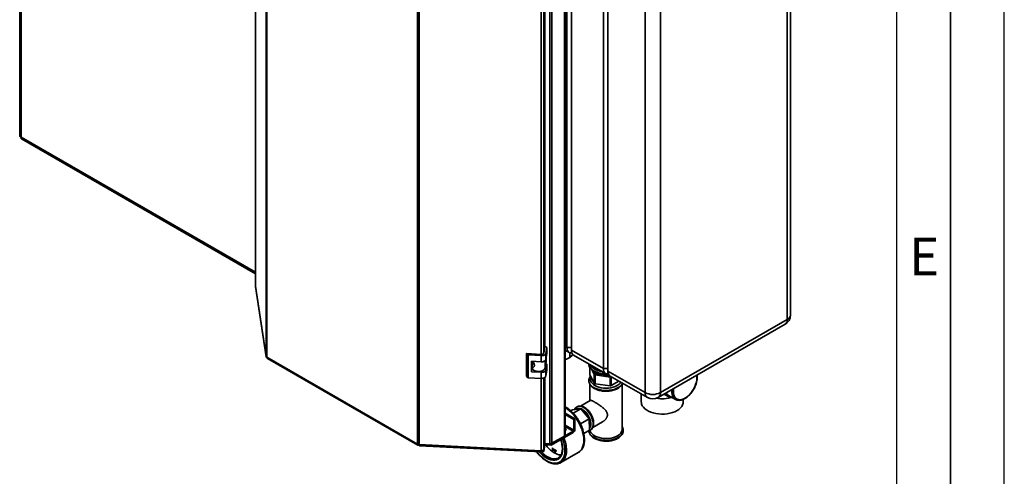
# Paper-space layout 'Blatt2' of a CAD drawing. Units: millimetres. Extents: x 0 to 4200, y 0 to 2970.
# Drawn here: x 3284 to 4200, y 531 to 956 of the extents above; entities that cross this region are included whole.
import ezdxf

# ---------------------------------------------------------------- set-up
doc = ezdxf.new("R2010")
doc.units = ezdxf.units.MM
doc.layers.add('61', color=7, linetype='Continuous')
doc.layers.add('62', color=7, linetype='Continuous')
doc.styles.add('SLDTEXTSTYLE0', font='TXT', dxfattribs={"width": 0.75})

psp = doc.layouts.new('Blatt2')

# ---------------------------------------------------------------- linework, layer by layer
at = {"color": 7, "linetype": 'Continuous', "lineweight": 35, "ltscale": 10}
for p, q in [((3284.06, 1495.05), (3284.06, 847.7)), ((3285.38, 1492.48), (3285.38, 846.59)), ((3513.27, 642.32), (3513.27, 1290.17)), ((3513.93, 1289.34), (3513.93, 641.5)), ((3790.75, 568.08), (3790.75, 1218.86)), ((3791.42, 569.01), (3791.42, 1219.25)), ((3777.32, 561), (3777.32, 1211.78)), ((3779.15, 561.38), (3779.15, 1212.16)), ((3654.17, 560.54), (3654.17, 1208.38)), ((3655.59, 1208), (3655.59, 560.16)), ((3998.14, 676.79), (3998.14, 1149.56)), ((4001.07, 680.87), (4001.07, 1153.65)), ((3793.08, 650.66), (3793.08, 1123.44)), ((3797.32, 1120.99), (3797.32, 648.21)), ((3772.45, 651.57), (3772.45, 1110.44)), ((3827.02, 631.07), (3827.02, 1103.84)), ((3831.26, 1101.4), (3831.26, 628.62)), ((3865.91, 608.62), (3865.91, 1081.39)), ((3880.05, 1081.39), (3880.05, 608.62)), ((3503.33, 995.61), (3503.33, 707.92)), ((3285.68, 844.9), (3503.33, 719.25)), ((3503.34, 707.8), (3503.33, 707.92)), ((3503.34, 707.8), (3513.27, 642.32)), ((3503.34, 707.8), (3503.36, 707.57)), ((3503.36, 707.57), (3513.29, 642.08)), ((3877.98, 604.04), (3996.07, 672.21)), ((3880.05, 608.62), (3998.14, 676.79)), ((3772.49, 651.86), (3771.49, 645.24)), ((3774.31, 650.6), (3772.49, 651.86)), ((3773.48, 645.14), (3774.31, 650.6)), ((3774.31, 650.6), (3774.31, 644.89)), ((3793.08, 650.66), (3797.32, 650.66)), ((3513.93, 641.5), (3654.17, 560.54)), ((3757.19, 643.65), (3755.38, 644.9)), ((3769.32, 644.19), (3755.38, 644.9)), ((3755.38, 644.9), (3755.38, 623.67)), ((3769.15, 643.04), (3757.19, 643.65)), ((3757.19, 643.65), (3757.19, 622.42)), ((3769.15, 637.33), (3769.15, 643.04)), ((3773.48, 639.43), (3773.48, 645.14)), ((3773.48, 639.43), (3774.31, 644.89)), ((3791.42, 648.24), (3795.15, 646.08)), ((3795.08, 640.92), (3795.78, 641.33)), ((3795.78, 645.8), (3795.78, 641.33)), ((3798.53, 644.35), (3797.09, 642.34)), ((3797.32, 648.21), (3827.02, 631.07)), ((3799.39, 643.63), (3829.09, 626.49)), ((3514.6, 640.34), (3654.46, 559.6)), ((3760.18, 637.78), (3769.15, 637.33)), ((3760.18, 627.98), (3760.18, 637.78)), ((3760.77, 633.1), (3760.77, 631.7)), ((3760.79, 633.37), (3761.32, 636.82)), ((3761.23, 636.25), (3761.23, 637.73)), ((3761.32, 636.82), (3761.23, 636.78)), ((3761.9, 637.11), (3761.32, 636.82)), ((3772.75, 631.4), (3773.71, 637.73)), ((3774.31, 635.09), (3773.4, 635.72)), ((3773.48, 629.63), (3774.31, 635.09)), ((3773.71, 640.9), (3773.71, 637.73)), ((3774.31, 635.09), (3774.31, 629.37)), ((3792.62, 639.76), (3791.42, 639.47)), ((3813.5, 635.42), (3813.5, 635.35)), ((3813.5, 635.21), (3813.5, 635.42)), ((3755.38, 623.67), (3757.19, 622.42)), ((3760.18, 627.98), (3760.77, 631.86)), ((3769.15, 627.53), (3760.18, 627.98)), ((3769.15, 621.81), (3769.15, 627.53)), ((3773.48, 623.91), (3773.48, 629.63)), ((3773.48, 623.91), (3774.31, 629.37)), ((3814.54, 625.23), (3814.54, 631.84)), ((3818.55, 617.37), (3814.54, 625.23)), ((3816.5, 629.55), (3818.55, 625.54)), ((3818.55, 625.54), (3818.55, 617.37)), ((3819.43, 625.06), (3833.22, 623.13)), ((3819.43, 616.89), (3819.43, 625.06)), ((3827.02, 631.07), (3831.26, 631.07)), ((3831.26, 628.62), (3865.91, 608.62)), ((3833.22, 623.13), (3833.22, 614.97)), ((3833.34, 624.04), (3867.98, 604.04)), ((3834.39, 623.33), (3834.47, 623.38)), ((3834.39, 615.17), (3834.39, 623.33)), ((3757.19, 622.42), (3769.15, 621.81)), ((3772.45, 561.79), (3772.45, 622.55)), ((3813.5, 619.83), (3813.5, 619.76)), ((3814.5, 616.33), (3814.5, 601.18)), ((3816.25, 621.89), (3816.25, 621.06)), ((3833.22, 614.97), (3819.43, 616.89)), ((3841.37, 619.4), (3834.39, 615.17)), ((3844.5, 574.51), (3844.5, 616.34)), ((3862.34, 607.29), (3862.34, 599.82)), ((3883.51, 607.23), (3887.24, 605.08)), ((3887.74, 605.94), (3894.1, 602.27)), ((3802.45, 595.38), (3802.39, 595.34)), ((3814.84, 601.37), (3805.6, 596.04)), ((3901.34, 599.82), (3901.34, 602.31)), ((3791.42, 589.41), (3800.51, 584.16)), ((3791.42, 588.18), (3799.44, 583.55)), ((3798.28, 592.6), (3796.65, 591.67)), ((3805.94, 593.58), (3798.28, 592.6)), ((3805.94, 593.58), (3798.87, 589.5)), ((3802.25, 593.13), (3802.22, 593.11)), ((3802.24, 595.25), (3802.39, 595.34)), ((3813.83, 584.07), (3805.94, 593.58)), ((3800.51, 584.16), (3799.44, 583.55)), ((3799.44, 583.55), (3799.44, 573.75)), ((3800.51, 584.16), (3800.51, 574.36)), ((3813.83, 584.07), (3805.79, 579.43)), ((3814.05, 573.57), (3813.83, 584.07)), ((3817.14, 576.15), (3826.33, 581.46)), ((3798.88, 572.77), (3778.42, 560.96)), ((3798.88, 571.55), (3778.42, 559.73)), ((3779.15, 561.38), (3790.75, 568.08)), ((3798.88, 572.77), (3798.88, 571.55)), ((3799.44, 573.75), (3800.51, 574.36)), ((3814.05, 573.57), (3808.83, 570.56)), ((3814.89, 573.69), (3814.72, 573.6)), ((3814.89, 573.69), (3814.95, 573.73)), ((3845.49, 573.07), (3845.5, 573.29)), ((3845.5, 573.29), (3845.5, 573.36)), ((3655.42, 559.82), (3655.42, 560.17)), ((3655.42, 559.82), (3655.62, 560.06)), ((3655.59, 560.16), (3769.02, 554.43)), ((3656, 559.17), (3769.11, 553.45)), ((3771.52, 555.64), (3772.45, 561.79)), ((3772.45, 561.14), (3771.52, 554.98)), ((3772.45, 559.91), (3771.52, 553.76)), ((3772.45, 561.14), (3772.36, 561.2)), ((3772.37, 561.25), (3777.32, 561)), ((3772.45, 561.14), (3772.45, 559.91)), ((3778.42, 559.73), (3772.45, 560.03)), ((3778.42, 560.96), (3777.69, 560.99)), ((3778.42, 560.96), (3778.42, 559.73)), ((3769.22, 553.87), (3769.22, 554.42)), ((3771.52, 553.76), (3769.22, 553.87)), ((3771.52, 554.98), (3771.12, 555)), ((3771.52, 554.98), (3771.52, 553.76)), ((3779.76, 557.16), (3779.99, 557.02)), ((3779.76, 555.06), (3779.76, 557.16)), ((3780.08, 555.24), (3779.76, 555.06)), ((3779.99, 554.92), (3779.76, 555.06)), ((3779.99, 557.02), (3779.99, 556.25)), ((3780.11, 556.32), (3779.99, 556.25)), ((3780.1, 555.21), (3779.99, 555.15)), ((3779.99, 555.15), (3779.99, 554.92)), ((3780.41, 556.23), (3780.12, 556.06)), ((3780.51, 556.14), (3780.34, 556.04)), ((3780.88, 555), (3780.35, 554.69)), ((3780.54, 554.93), (3780.89, 555.13)), ((3780.86, 555.41), (3780.67, 555.3)), ((3781.48, 554.93), (3781.09, 554.7)), ((3781.46, 555.58), (3781.11, 555.38)), ((3781.34, 555.22), (3781.11, 555.38)), ((3781.67, 554.85), (3781.37, 554.68)), ((3781.7, 555.5), (3781.42, 555.34)), ((3781.79, 554.17), (3781.52, 554.01)), ((3781.85, 555.38), (3781.67, 555.27)), ((3781.88, 554.19), (3782.23, 554.39)), ((3782.09, 555.16), (3781.91, 555.05)), ((3782.23, 554.41), (3781.94, 554.24)), ((3782.19, 554.94), (3781.97, 554.81)), ((3782.21, 554.89), (3781.97, 554.75)), ((3782.23, 554.65), (3781.97, 554.51)), ((3781.97, 554.43), (3781.97, 554.51)), ((3782.23, 554.09), (3782, 553.96)), ((3782.25, 553.83), (3782.07, 553.73)), ((3782.3, 553.59), (3782.07, 553.73)), ((3782.23, 554.63), (3782.23, 554.3)), ((3782.55, 554.98), (3782.76, 554.86)), ((3782.55, 553.45), (3782.55, 554.98)), ((3782.79, 553.58), (3782.55, 553.45)), ((3782.79, 553.31), (3782.55, 553.45)), ((3782.76, 554.86), (3782.76, 554.64)), ((3782.96, 554.76), (3782.76, 554.64)), ((3782.79, 554.12), (3782.79, 553.31)), ((3783.14, 554.65), (3782.89, 554.5)), ((3783.2, 554.59), (3783.03, 554.49)), ((3783.25, 554.53), (3783.18, 554.34)), ((3787.55, 543.48), (3803.67, 552.78)), ((3785.05, 547.81), (3785.37, 548.01)), ((3787.55, 543.48), (3787.16, 543.26))]:
    psp.add_line(p, q, dxfattribs=at)
at = {"color": 1, "linetype": 'Continuous', "lineweight": 35, "ltscale": 10}
for p, q in [((3769.02, 644.21), (3769.02, 1109.7)), ((3771.52, 645.41), (3771.52, 1110)), ((3503.34, 995.61), (3503.34, 707.8)), ((3285.38, 846.59), (3503.33, 720.77)), ((3791.42, 651.62), (3793.08, 650.66)), ((3772.75, 638.28), (3772.75, 631.4)), ((3769.02, 554.43), (3769.02, 621.82)), ((3771.52, 555.64), (3771.52, 622.12)), ((3799.44, 573.75), (3791.42, 578.38)), ((3791.42, 577.08), (3798.88, 572.77)), ((3781.88, 554.78), (3781.62, 554.63)), ((3782.23, 554.58), (3781.97, 554.43))]:
    psp.add_line(p, q, dxfattribs=at)
at = {"color": 7, "linetype": 'Continuous', "lineweight": 35, "ltscale": 10, "flags": 128}
for points in [[(3797.75, 645.68), (3797.45, 645.64), (3796.22, 645.69), (3795.15, 646.08), (3794.27, 646.81), (3793.62, 647.85), (3793.22, 649.15), (3793.08, 650.66)], [(3769.15, 643.04), (3769.93, 643.05), (3770.7, 643.14), (3771.42, 643.32), (3772.07, 643.57), (3772.62, 643.9), (3773.05, 644.28), (3773.34, 644.7), (3773.48, 645.14)], [(3769.15, 637.33), (3769.93, 637.33), (3770.7, 637.42), (3771.42, 637.6), (3772.07, 637.86), (3772.62, 638.18), (3773.05, 638.56), (3773.34, 638.98), (3773.48, 639.43)], [(3826.28, 628.11), (3825.8, 628.18), (3823.62, 628.6), (3821.59, 629.21), (3819.73, 630), (3818.11, 630.93), (3816.75, 632), (3815.69, 633.18), (3814.96, 634.44), (3814.84, 634.71)], [(3760.77, 631.7), (3760.86, 631.1), (3761.33, 630.24), (3762.17, 629.48), (3763.33, 628.87), (3764.72, 628.45), (3766.25, 628.25), (3767.81, 628.29), (3769.31, 628.57), (3770.63, 629.05), (3771.69, 629.72), (3772.41, 630.52), (3772.75, 631.4)], [(3769.15, 627.53), (3769.93, 627.53), (3770.7, 627.63), (3771.42, 627.8), (3772.07, 628.06), (3772.62, 628.38), (3773.05, 628.76), (3773.34, 629.18), (3773.48, 629.63)], [(3769.15, 621.81), (3769.93, 621.82), (3770.7, 621.91), (3771.42, 622.09), (3772.07, 622.34), (3772.62, 622.67), (3773.05, 623.05), (3773.34, 623.47), (3773.48, 623.91)], [(3832.96, 624.29), (3832.54, 624.23), (3830.37, 624.04), (3828.19, 624.06), (3826.03, 624.29), (3823.98, 624.72), (3822.07, 625.34), (3820.36, 626.13), (3818.91, 627.07), (3817.74, 628.14), (3817.03, 629.09)], [(3831.69, 626.08), (3831.39, 626.04), (3830.16, 626.09), (3829.09, 626.49), (3828.21, 627.22), (3827.56, 628.25), (3827.16, 629.55), (3827.02, 631.07)], [(3862.34, 599.82), (3862.35, 599.43), (3862.63, 597.91), (3863.26, 596.41), (3864.23, 594.98), (3865.54, 593.64), (3867.15, 592.42), (3869.03, 591.33), (3871.15, 590.41), (3873.47, 589.65), (3875.94, 589.09), (3878.53, 588.72), (3881.18, 588.57), (3883.84, 588.62), (3886.46, 588.88), (3889, 589.35), (3891.4, 590.01), (3893.63, 590.85), (3895.63, 591.86), (3897.38, 593.02), (3898.84, 594.3), (3899.98, 595.69), (3900.79, 597.15), (3901.24, 598.67), (3901.34, 599.82)], [(3791.42, 573.16), (3791.49, 573.2), (3792.06, 573.68), (3792.29, 574.25), (3792.15, 574.83), (3791.66, 575.34), (3791.42, 575.48)], [(3791.42, 574.26), (3791.66, 574.11), (3792.08, 573.71)], [(3840.1, 568.39), (3838.36, 567.53), (3836.41, 566.83), (3834.3, 566.31), (3832.07, 565.98), (3829.78, 565.86), (3827.49, 565.93), (3825.25, 566.21), (3823.1, 566.68), (3821.1, 567.34), (3819.3, 568.16), (3817.74, 569.13), (3816.46, 570.23), (3815.48, 571.43), (3814.83, 572.7), (3814.58, 573.59)], [(3844.5, 574.51), (3844.49, 574.35), (3844.27, 573.03), (3843.71, 571.74), (3842.81, 570.52), (3841.6, 569.4), (3840.1, 568.39)], [(3769.22, 553.87), (3769.19, 553.65), (3769.15, 553.51), (3769.11, 553.45), (3769.08, 553.49), (3769.06, 553.61), (3769.04, 553.81), (3769.03, 554.09), (3769.02, 554.43)]]:
    psp.add_lwpolyline(points, dxfattribs=at)
at = {"color": 1, "linetype": 'Continuous', "lineweight": 35, "ltscale": 10, "flags": 128}
for points in [[(3813.5, 635.35), (3813.51, 635), (3813.78, 633.63), (3814.39, 632.29), (3815.35, 631.03), (3816.62, 629.86), (3818.18, 628.81), (3820, 627.91), (3822.02, 627.18), (3824.21, 626.63), (3826.52, 626.27), (3828.9, 626.11), (3830.06, 626.11)], [(3818.18, 628.88), (3816.62, 629.93), (3815.35, 631.1), (3814.39, 632.36), (3813.78, 633.7), (3813.51, 635.07), (3813.5, 635.21)], [(3815.53, 623.3), (3815.18, 622.37), (3815, 621.06), (3815.18, 619.75), (3815.71, 618.47), (3816.58, 617.26), (3817.77, 616.14), (3819.24, 615.14), (3820.97, 614.28), (3822.91, 613.6), (3825.02, 613.09), (3827.23, 612.79), (3829.5, 612.68), (3831.76, 612.79), (3833.98, 613.09), (3836.08, 613.6), (3838.02, 614.28), (3839.75, 615.14)], [(3914.02, 622.48), (3913.89, 624.34), (3913.82, 624.73)], [(3840.81, 613.3), (3839, 612.4), (3836.97, 611.66), (3834.78, 611.11), (3832.47, 610.76), (3830.09, 610.6), (3827.71, 610.65), (3825.36, 610.91), (3823.1, 611.36), (3820.98, 612.01), (3819.06, 612.83), (3817.37, 613.81), (3815.95, 614.92), (3814.83, 616.14), (3814.04, 617.44), (3813.6, 618.8), (3813.5, 619.83)], [(3813.5, 619.76), (3813.6, 618.73), (3814.04, 617.37), (3814.83, 616.07), (3815.95, 614.85), (3817.37, 613.74), (3819.06, 612.76), (3820.98, 611.94), (3823.1, 611.29), (3825.36, 610.84), (3827.71, 610.58), (3830.09, 610.53), (3832.47, 610.69), (3834.78, 611.04), (3836.97, 611.59), (3839, 612.33), (3840.81, 613.23)], [(3892.29, 612.3), (3892.13, 610.81), (3892.13, 608.87), (3892.38, 607.11), (3892.89, 605.55), (3893.64, 604.24), (3894.6, 603.22), (3895.76, 602.49), (3897.1, 602.09), (3898.57, 602.01), (3900.15, 602.27), (3901.8, 602.85), (3903.48, 603.75), (3905.14, 604.93), (3906.76, 606.38), (3908.29, 608.05), (3909.7, 609.92), (3910.95, 611.93), (3912.02, 614.04), (3912.88, 616.21), (3913.51, 618.36), (3913.89, 620.47), (3914.02, 622.48), (3914.02, 622.48)], [(3894.15, 602.24), (3893.12, 602.99), (3892.18, 604.09), (3891.45, 605.46), (3890.96, 607.06), (3890.71, 608.86), (3890.71, 610.83), (3890.76, 611.41)], [(3802.39, 595.34), (3802.8, 595.55), (3804, 595.88), (3805.34, 595.89), (3806.77, 595.57), (3808.26, 594.93), (3809.76, 593.99), (3811.23, 592.78), (3812.62, 591.33), (3813.89, 589.69), (3815.02, 587.9), (3815.96, 586.01), (3816.69, 584.07), (3817.19, 582.15), (3817.44, 580.3), (3817.44, 578.57), (3817.19, 577.01), (3816.69, 575.66), (3815.96, 574.57), (3815.02, 573.77), (3814.89, 573.69)], [(3817.54, 579.45), (3817.41, 581.25), (3817.03, 583.14), (3816.41, 585.08), (3815.57, 586.99), (3814.54, 588.84), (3813.33, 590.57), (3811.99, 592.12), (3810.56, 593.46), (3809.07, 594.53), (3807.57, 595.32), (3806.11, 595.81), (3804.72, 595.96), (3803.44, 595.79), (3802.45, 595.38)], [(3808.85, 564.23), (3808.72, 566.72), (3808.35, 569.31), (3807.74, 571.98), (3806.9, 574.68), (3805.83, 577.37), (3804.56, 580.03), (3803.1, 582.61), (3801.48, 585.07), (3799.71, 587.38), (3797.82, 589.52), (3795.83, 591.44), (3793.78, 593.12), (3791.7, 594.54), (3791.42, 594.7)], [(3814.01, 575.15), (3814.58, 575.96), (3815.07, 577.19), (3815.32, 578.63), (3815.32, 580.24), (3815.07, 581.97), (3814.58, 583.76), (3813.87, 585.55), (3812.95, 587.29), (3811.86, 588.93), (3810.63, 590.4), (3809.31, 591.66), (3807.93, 592.68), (3806.53, 593.41), (3805.17, 593.84), (3803.89, 593.94), (3802.73, 593.73), (3801.72, 593.2), (3801.5, 593.02)], [(3845.5, 573.36), (3845.49, 573.01), (3845.22, 571.64), (3844.6, 570.31), (3843.64, 569.04), (3842.37, 567.87), (3840.81, 566.83), (3839, 565.93), (3836.97, 565.19), (3834.78, 564.64), (3832.47, 564.28), (3830.09, 564.13), (3827.71, 564.18), (3825.36, 564.44), (3823.1, 564.89), (3820.98, 565.54), (3819.06, 566.36), (3817.37, 567.33), (3815.95, 568.44), (3814.83, 569.66), (3814.04, 570.97), (3813.6, 572.32), (3813.5, 573.13)], [(3813.5, 573.29), (3813.6, 572.25), (3814.04, 570.9), (3814.83, 569.59), (3815.95, 568.37), (3817.37, 567.26), (3819.06, 566.29), (3820.98, 565.47), (3823.1, 564.82), (3825.36, 564.37), (3827.71, 564.11), (3830.09, 564.06), (3832.47, 564.21), (3834.78, 564.57), (3836.97, 565.12), (3839, 565.86), (3840.81, 566.76)], [(3840.81, 566.76), (3842.37, 567.8), (3843.64, 568.97), (3844.6, 570.24), (3845.22, 571.57), (3845.49, 572.94), (3845.49, 573.07)], [(3803.67, 552.78), (3804.56, 553.38), (3805.83, 554.57), (3806.9, 556.03), (3807.74, 557.76), (3808.35, 559.72), (3808.72, 561.89), (3808.85, 564.23)], [(3765.07, 553.66), (3765.86, 552.65), (3767.73, 550.49), (3769.7, 548.55), (3771.74, 546.86), (3773.82, 545.43), (3775.91, 544.3), (3777.97, 543.48), (3779.98, 542.98), (3781.91, 542.81), (3783.72, 542.97), (3785.38, 543.46), (3786.88, 544.28), (3788.19, 545.4), (3789.29, 546.82), (3790.17, 548.5), (3790.8, 550.44), (3791.18, 552.59), (3791.31, 554.92)], [(3789.19, 556.15), (3789.06, 553.98), (3788.69, 552), (3788.06, 550.24), (3787.2, 548.72), (3786.12, 547.48), (3784.84, 546.53), (3783.38, 545.9), (3781.77, 545.58), (3780.02, 545.6), (3778.19, 545.94), (3776.28, 546.6), (3774.34, 547.57), (3772.4, 548.84), (3770.5, 550.38), (3768.66, 552.16), (3767.43, 553.54)], [(3769.19, 553.65), (3770.86, 551.95), (3772.7, 550.38), (3774.58, 549.08), (3776.46, 548.06), (3778.33, 547.35), (3780.13, 546.95), (3781.85, 546.88), (3783.44, 547.14), (3784.88, 547.71), (3785.05, 547.81)], [(3792.73, 554.92), (3792.6, 552.58), (3792.23, 550.41), (3791.62, 548.45), (3790.78, 546.73), (3789.71, 545.26), (3788.44, 544.07), (3787.55, 543.48)]]:
    psp.add_lwpolyline(points, dxfattribs=at)
at = {"color": 7, "linetype": 'Continuous', "lineweight": 35, "ltscale": 100}
for centre, radius, start, end in [((3991.07, 680.87), 10, 299.99731, 0), ((3514.46, 642.61), 1.23, 193.44923, 244.41028), ((3769.73, 646.11), 1.96, 258.04968, 333.64159), ((3802.08, 647.61), 4.8, 172.74417, 235.94365), ((3786.42, 656), 17.39, 290.90635, 299.86803), ((3826.17, 638.36), 14.92, 239.29462, 243.15114), ((3836.02, 628.01), 4.8, 172.74417, 235.94365), ((3829.73, 647.21), 24.32, 278.26728, 281.05055), ((3826.17, 630.2), 14.92, 239.29462, 243.15114), ((3829.73, 639.04), 24.32, 278.26728, 281.05055), ((3872.98, 622.26), 15.37, 242.60967, 297.39033), ((3890.42, 610.6), 6.34, 205.16007, 272.10287), ((3890.78, 611.11), 5.99, 207.36266, 239.50597), ((3872.98, 612.7), 10, 240.00269, 299.99731), ((3881.83, 635.21), 32.37, 260.34418, 286.23483), ((3790.27, 569.13), 1.16, 294.37466, 354.3052), ((3796.97, 574.52), 3.53, 302.60548, 357.39452), ((3798.22, 573.81), 1.23, 302.60548, 357.39452), ((3655.7, 563.38), 3.22, 241.68393, 268.18306), ((3777.56, 564.39), 3.4, 265.9492, 297.78304), ((3769.49, 556.64), 2.26, 258.04968, 333.64159)]:
    psp.add_arc(centre, radius, start, end, dxfattribs=at)
at = {"color": 1, "linetype": 'Continuous', "lineweight": 35, "ltscale": 100}
for centre, radius, start, end in [((3996.07, 681.37), 5.03, 294.37466, 354.3052), ((3993.24, 676.25), 4.93, 305.01333, 6.29885), ((3829.12, 649.56), 23.39, 242.12309, 271.69418), ((3835.32, 623.4), 9.38, 298.20414, 327.32975), ((3836.37, 621.89), 9.68, 297.34157, 332.03662), ((3836.39, 621.8), 9.64, 297.30501, 332.47992), ((3870.67, 608.01), 4.8, 172.74417, 235.94365), ((3875.15, 608.08), 4.93, 305.01333, 6.29885), ((3811.26, 578.84), 6.31, 305.7921, 5.52008), ((3762.24, 555.66), 26.95, 1.03783, 20.26078), ((3759.47, 554.19), 31.85, 1.316, 21.56319), ((3760.01, 554.26), 32.72, 1.15663, 22.15808)]:
    psp.add_arc(centre, radius, start, end, dxfattribs=at)
at = {"color": 7, "linetype": 'Continuous', "lineweight": 35, "ltscale": 10}
for points, knots in [([(3285.38, 846.59), (3285.33, 846.61), (3285.2, 846.65), (3284.99, 846.72), (3284.77, 846.83), (3284.6, 846.92), (3284.4, 847.07), (3284.22, 847.24), (3284.11, 847.43), (3284.07, 847.58), (3284.07, 847.65), (3284.07, 847.7)], [0, 0, 0, 0, 0.054394, 0.16363, 0.274433, 0.386841, 0.443317, 0.662424, 0.829943, 0.886426, 1, 1, 1, 1]), ([(3285.68, 844.91), (3285.66, 844.92), (3285.6, 844.94), (3285.51, 845.03), (3285.43, 845.14), (3285.35, 845.31), (3285.28, 845.56), (3285.27, 845.85), (3285.29, 846.09), (3285.31, 846.31), (3285.36, 846.5), (3285.38, 846.59)], [0, 0, 0, 0, 0.050106, 0.160915, 0.273331, 0.32981, 0.548901, 0.716407, 0.772887, 0.886125, 1, 1, 1, 1]), ([(3771.52, 651.3), (3771.57, 651.48), (3771.77, 652.07), (3771.81, 653.16), (3771.61, 654.03), (3771.52, 654.47)], [0, 0, 0, 0, 0.169637, 0.584327, 1, 1, 1, 1]), ([(3513.27, 642.32), (3513.3, 642.11), (3513.37, 641.68), (3513.71, 641.25), (3514, 641.14), (3514.05, 641.13)], [0, 0, 0, 0, 0.458584, 0.917167, 1, 1, 1, 1]), ([(3514.6, 640.34), (3514.6, 640.34), (3514.39, 640.39), (3514.11, 640.77), (3513.99, 641.26), (3513.93, 641.5)], [0, 0, 0, 0, 0.000102, 0.500051, 1, 1, 1, 1]), ([(3795.78, 641.33), (3795.66, 641.26), (3795.43, 641.13), (3795.07, 640.93), (3794.71, 640.74), (3794.35, 640.55), (3793.98, 640.37), (3793.62, 640.19), (3793.25, 640.02), (3792.91, 639.88), (3792.71, 639.79), (3792.62, 639.76)], [0, 0, 0, 0, 0.114754, 0.229542, 0.344438, 0.459373, 0.574766, 0.690207, 0.805797, 0.921442, 1, 1, 1, 1]), ([(3797.09, 642.34), (3797.03, 642.28), (3796.92, 642.18), (3796.76, 642.03), (3796.59, 641.89), (3796.43, 641.76), (3796.27, 641.64), (3796.1, 641.53), (3795.94, 641.42), (3795.83, 641.36), (3795.78, 641.33)], [0, 0, 0, 0, 0.124349, 0.248769, 0.373394, 0.498081, 0.623433, 0.74884, 0.874397, 1, 1, 1, 1]), ([(3761.58, 637.71), (3761.74, 637.39), (3762.11, 636.69), (3762.62, 635.52), (3762.9, 634.32), (3762.84, 633.24), (3762.45, 632.41), (3761.85, 631.99), (3761.26, 632.03), (3760.83, 632.47), (3760.74, 633), (3760.79, 633.33), (3760.79, 633.37)], [0, 0, 0, 0, 0.091477, 0.201557, 0.308056, 0.418056, 0.529639, 0.638457, 0.744646, 0.856667, 0.983238, 1, 1, 1, 1]), ([(3813.5, 635.38), (3813.5, 635.36), (3813.49, 635.29), (3813.51, 635.22), (3813.52, 635.17)], [0, 0, 0, 0, 0.221584, 1, 1, 1, 1]), ([(3813.52, 635.34), (3813.51, 635.24), (3813.47, 634.68), (3813.69, 633.64), (3814.2, 632.28), (3815.02, 631), (3816.12, 629.8), (3817.5, 628.71), (3819.11, 627.74), (3820.94, 626.93), (3822.94, 626.29), (3825.06, 625.82), (3827.27, 625.53), (3829.51, 625.45), (3831.11, 625.48), (3831.92, 625.59), (3832, 625.6)], [0, 0, 0, 0, 0.0158568, 0.0926715, 0.1693952, 0.2473369, 0.3272789, 0.4090995, 0.4920917, 0.575521, 0.6588685, 0.7420301, 0.825024, 0.9079199, 0.9908072, 1, 1, 1, 1]), ([(3815.09, 624.16), (3814.81, 623.77), (3814.21, 622.96), (3813.71, 621.59), (3813.47, 620.51), (3813.51, 619.93), (3813.52, 619.84)], [0, 0, 0, 0, 0.2908967, 0.6187581, 0.9368344, 1, 1, 1, 1]), ([(3894.18, 602.26), (3894.28, 602.2), (3894.76, 601.87), (3895.79, 601.56), (3897.23, 601.36), (3898.76, 601.47), (3900.36, 601.86), (3902, 602.54), (3903.65, 603.49), (3905.28, 604.69), (3906.85, 606.12), (3908.34, 607.75), (3909.71, 609.54), (3910.94, 611.47), (3912, 613.49), (3912.89, 615.57), (3913.58, 617.67), (3914.06, 619.75), (3914.28, 621.49), (3914.32, 622.86), (3914.3, 623.93), (3914.19, 624.57), (3914.14, 624.91)], [0, 0, 0, 0, 0.013788, 0.06706, 0.120378, 0.174417, 0.229458, 0.285319, 0.341626, 0.398058, 0.454435, 0.510726, 0.566943, 0.623117, 0.679283, 0.735477, 0.791732, 0.848089, 0.904586, 0.937468, 0.967404, 1, 1, 1, 1]), ([(3813.52, 619.86), (3813.52, 619.45), (3813.54, 618.57), (3813.96, 617.25), (3814.65, 615.93), (3815.64, 614.7), (3816.9, 613.56), (3818.42, 612.54), (3820.17, 611.66), (3822.1, 610.95), (3824.18, 610.4), (3826.36, 610.04), (3828.59, 609.87), (3830.85, 609.89), (3833.07, 610.1), (3835.23, 610.5), (3837.29, 611.07), (3839.05, 611.77), (3840.38, 612.46), (3841.61, 613.22), (3842.82, 614.17), (3843.97, 615.43), (3844.7, 616.49), (3844.92, 617.15), (3844.98, 617.32)], [0, 0, 0, 0, 0.039669, 0.085155, 0.131038, 0.177982, 0.226131, 0.275168, 0.324629, 0.374137, 0.423548, 0.47285, 0.522075, 0.571272, 0.620495, 0.669787, 0.719209, 0.768816, 0.807197, 0.833668, 0.883671, 0.93365, 0.982994, 1, 1, 1, 1]), ([(3817.98, 580.06), (3817.97, 580.37), (3817.95, 581.25), (3817.73, 582.77), (3817.26, 584.6), (3816.57, 586.43), (3815.69, 588.21), (3814.63, 589.9), (3813.44, 591.46), (3812.12, 592.86), (3810.71, 594.05), (3809.23, 595), (3807.72, 595.69), (3806.2, 596.08), (3804.74, 596.13), (3803.46, 595.9), (3802.75, 595.51), (3802.45, 595.35)], [0, 0, 0, 0, 0.037603, 0.107842, 0.177906, 0.247767, 0.317482, 0.387166, 0.456938, 0.526913, 0.597235, 0.668023, 0.739288, 0.810581, 0.880766, 0.948549, 1, 1, 1, 1]), ([(3814.84, 601.37), (3814.86, 601.38), (3814.94, 601.43), (3815.11, 601.46), (3815.36, 601.45), (3815.65, 601.38), (3816.01, 601.27), (3816.63, 601.03), (3817.39, 600.66), (3818.24, 600.19), (3818.98, 599.78), (3819.78, 599.31), (3820.81, 598.67), (3821.87, 597.99), (3823.19, 597.1), (3824.32, 596.3), (3825.23, 595.62), (3825.94, 595.06), (3826.67, 594.46), (3827.4, 593.82), (3828.1, 593.15), (3828.89, 592.32), (3829.55, 591.49), (3830.06, 590.67), (3830.44, 589.92), (3830.74, 589.01), (3830.84, 588.08), (3830.78, 587.07), (3830.55, 586.21), (3830.17, 585.33), (3829.77, 584.65), (3829.29, 583.97), (3828.73, 583.33), (3828.11, 582.73), (3827.45, 582.18), (3826.85, 581.76), (3826.47, 581.54), (3826.33, 581.46)], [0, 0, 0, 0, 0.011846, 0.038338, 0.062951, 0.08787, 0.112953, 0.138391, 0.201689, 0.223239, 0.244212, 0.286775, 0.308412, 0.348842, 0.389995, 0.43477, 0.4574, 0.480249, 0.507006, 0.53391, 0.561262, 0.588771, 0.633162, 0.655612, 0.67835, 0.712685, 0.747732, 0.768303, 0.810281, 0.831704, 0.856755, 0.882191, 0.907799, 0.933739, 0.959555, 0.985633, 1, 1, 1, 1]), ([(3803.56, 552.76), (3803.75, 552.86), (3804.46, 553.22), (3805.53, 554.12), (3806.72, 555.44), (3807.71, 557.01), (3808.49, 558.79), (3809.05, 560.78), (3809.37, 562.87), (3809.45, 564.75), (3809.4, 566.69), (3809.2, 568.78), (3808.72, 571.33), (3808.03, 573.91), (3807.13, 576.49), (3806.03, 579.04), (3804.74, 581.54), (3803.29, 583.95), (3801.69, 586.24), (3799.96, 588.39), (3798.12, 590.36), (3796.18, 592.15), (3794.18, 593.69), (3792.58, 594.76), (3791.66, 595.22), (3791.42, 595.33)], [0, 0, 0, 0, 0.016445, 0.061126, 0.105819, 0.150993, 0.196965, 0.243789, 0.291292, 0.334623, 0.360199, 0.408315, 0.456367, 0.504337, 0.552228, 0.600054, 0.647843, 0.695621, 0.743416, 0.791252, 0.83916, 0.88717, 0.935309, 0.98359, 1, 1, 1, 1]), ([(3802.23, 595.2), (3802.04, 595.09), (3801.48, 594.76), (3800.76, 593.96), (3800.35, 593.21), (3800.15, 592.84)], [0, 0, 0, 0, 0.212124, 0.617688, 1, 1, 1, 1]), ([(3814.93, 573.76), (3815.19, 573.91), (3815.81, 574.27), (3816.59, 575.14), (3817.27, 576.28), (3817.74, 577.64), (3817.95, 578.92), (3817.97, 579.76), (3817.98, 580.06)], [0, 0, 0, 0, 0.126668, 0.312063, 0.499002, 0.691526, 0.890576, 1, 1, 1, 1]), ([(3813.29, 573.13), (3813.52, 573.17), (3814.01, 573.24), (3814.43, 573.48), (3814.66, 573.62)], [0, 0, 0, 0, 0.458632, 1, 1, 1, 1]), ([(3813.53, 573.24), (3813.53, 572.88), (3813.56, 572.05), (3813.96, 570.78), (3814.65, 569.46), (3815.64, 568.23), (3816.9, 567.09), (3818.42, 566.07), (3820.17, 565.19), (3822.1, 564.47), (3824.18, 563.93), (3826.36, 563.57), (3828.59, 563.4), (3830.85, 563.42), (3833.07, 563.63), (3835.23, 564.02), (3837.28, 564.6), (3839.05, 565.29), (3840.06, 565.83), (3840.5, 566.07)], [0, 0, 0, 0, 0.043235, 0.099935, 0.157131, 0.21565, 0.27567, 0.336797, 0.398453, 0.460168, 0.521762, 0.583219, 0.64458, 0.705907, 0.767267, 0.828712, 0.890318, 0.952156, 1, 1, 1, 1]), ([(3840.5, 566.07), (3840.79, 566.24), (3841.62, 566.75), (3842.82, 567.7), (3843.98, 568.95), (3844.83, 570.31), (3845.36, 571.69), (3845.44, 572.61), (3845.47, 573.03)], [0, 0, 0, 0, 0.0999295, 0.2886872, 0.4773582, 0.6636297, 0.8452633, 1, 1, 1, 1]), ([(3845.47, 573.35), (3845.46, 573.73), (3845.44, 574.58), (3845.1, 575.75), (3844.67, 576.48), (3844.5, 576.79)], [0, 0, 0, 0, 0.317355, 0.71288, 1, 1, 1, 1]), ([(3656, 559.21), (3655.97, 559.2), (3655.88, 559.17), (3655.74, 559.48), (3655.64, 559.93), (3655.59, 560.16)], [0, 0, 0, 0, 0.176228, 0.588114, 1, 1, 1, 1]), ([(3773.41, 559.98), (3773.49, 559.88), (3774.25, 558.71), (3776.02, 556.75), (3778.63, 554.28), (3781.42, 552.36), (3784.18, 551.11), (3786.3, 550.52), (3787.37, 550.6), (3787.64, 550.62)], [0, 0, 0, 0, 0.018495, 0.197718, 0.382815, 0.567912, 0.75301, 0.938107, 1, 1, 1, 1]), ([(3787.35, 564.89), (3787.59, 564.15), (3788.09, 562.65), (3788.57, 560.42), (3788.85, 558.37), (3788.88, 557.12), (3788.9, 556.56)], [0, 0, 0, 0, 0.25589, 0.519012, 0.781654, 1, 1, 1, 1]), ([(3764.84, 553.67), (3764.9, 553.58), (3765.49, 552.73), (3766.74, 551.25), (3768.57, 549.27), (3770.49, 547.51), (3772.47, 545.96), (3774.49, 544.65), (3776.53, 543.61), (3778.55, 542.83), (3780.54, 542.35), (3782.46, 542.17), (3784.28, 542.3), (3785.85, 542.65), (3786.74, 543.09), (3787.11, 543.27)], [0, 0, 0, 0, 0.009755, 0.094275, 0.178856, 0.263525, 0.348304, 0.433207, 0.518229, 0.603322, 0.688323, 0.772987, 0.856989, 0.940057, 1, 1, 1, 1]), ([(3779.99, 556.25), (3780.05, 556.29), (3780.14, 556.37), (3780.29, 556.31), (3780.35, 556.28)], [0, 0, 0, 0, 0.559686, 1, 1, 1, 1]), ([(3780.34, 556.04), (3780.29, 556.06), (3780.21, 556.1), (3780.11, 556.07), (3780.01, 555.96), (3780, 555.81), (3779.99, 555.7)], [0, 0, 0, 0, 0.186652, 0.37361, 0.56087, 1, 1, 1, 1]), ([(3779.99, 555.7), (3779.99, 555.63), (3779.99, 555.5), (3780.04, 555.35), (3780.05, 555.29)], [0, 0, 0, 0, 0.5610775, 1, 1, 1, 1]), ([(3780.35, 554.69), (3780.31, 554.72), (3780.22, 554.77), (3780.09, 554.93), (3780.03, 555.07), (3779.99, 555.15)], [0, 0, 0, 0, 0.280383, 0.560561, 1, 1, 1, 1]), ([(3780.05, 555.29), (3780.09, 555.21), (3780.16, 555.06), (3780.28, 554.98), (3780.33, 554.95)], [0, 0, 0, 0, 0.559562, 1, 1, 1, 1]), ([(3780.33, 554.95), (3780.37, 554.93), (3780.45, 554.89), (3780.55, 554.92), (3780.65, 555.03), (3780.66, 555.19), (3780.67, 555.3)], [0, 0, 0, 0, 0.186544, 0.373502, 0.560614, 1, 1, 1, 1]), ([(3780.67, 555.3), (3780.66, 555.43), (3780.65, 555.63), (3780.52, 555.88), (3780.42, 555.99), (3780.36, 556.03), (3780.34, 556.04)], [0, 0, 0, 0, 0.4987538, 0.7486559, 0.8743032, 1, 1, 1, 1]), ([(3780.35, 556.28), (3780.44, 556.21), (3780.62, 556.08), (3780.86, 555.65), (3780.89, 555.36), (3780.9, 555.19)], [0, 0, 0, 0, 0.280307, 0.559788, 1, 1, 1, 1]), ([(3780.9, 555.19), (3780.9, 555.08), (3780.89, 554.87), (3780.76, 554.67), (3780.57, 554.6), (3780.42, 554.66), (3780.35, 554.69)], [0, 0, 0, 0, 0.280958, 0.560352, 0.780382, 1, 1, 1, 1]), ([(3781.09, 554.7), (3781.09, 554.75), (3781.1, 554.86), (3781.2, 554.98), (3781.32, 554.96), (3781.4, 554.95)], [0, 0, 0, 0, 0.280458, 0.560983, 1, 1, 1, 1]), ([(3781.52, 554.01), (3781.46, 554.05), (3781.34, 554.13), (3781.19, 554.32), (3781.1, 554.53), (3781.09, 554.64), (3781.09, 554.7)], [0, 0, 0, 0, 0.280815, 0.55969, 0.779696, 1, 1, 1, 1]), ([(3781.11, 555.38), (3781.13, 555.45), (3781.17, 555.59), (3781.4, 555.65), (3781.6, 555.55), (3781.71, 555.49)], [0, 0, 0, 0, 0.28043, 0.559303, 1, 1, 1, 1]), ([(3781.62, 554.63), (3781.56, 554.66), (3781.47, 554.69), (3781.38, 554.69), (3781.35, 554.67), (3781.32, 554.63), (3781.32, 554.6), (3781.32, 554.58)], [0, 0, 0, 0, 0.50028, 0.625326, 0.750269, 0.875147, 1, 1, 1, 1]), ([(3781.32, 554.58), (3781.32, 554.55), (3781.33, 554.5), (3781.37, 554.41), (3781.45, 554.31), (3781.52, 554.26), (3781.57, 554.23)], [0, 0, 0, 0, 0.186565, 0.373467, 0.560613, 1, 1, 1, 1]), ([(3781.67, 555.27), (3781.63, 555.29), (3781.55, 555.34), (3781.44, 555.36), (3781.37, 555.3), (3781.35, 555.25), (3781.34, 555.22)], [0, 0, 0, 0, 0.280855, 0.559751, 0.7795, 1, 1, 1, 1]), ([(3781.4, 554.95), (3781.43, 554.94), (3781.49, 554.92), (3781.56, 554.9), (3781.59, 554.88)], [0, 0, 0, 0, 0.559918, 1, 1, 1, 1]), ([(3782, 553.96), (3781.92, 553.93), (3781.77, 553.89), (3781.6, 553.98), (3781.52, 554.01)], [0, 0, 0, 0, 0.559971, 1, 1, 1, 1]), ([(3781.57, 554.23), (3781.66, 554.19), (3781.8, 554.13), (3781.9, 554.2), (3781.94, 554.24)], [0, 0, 0, 0, 0.559758, 1, 1, 1, 1]), ([(3781.59, 554.88), (3781.66, 554.85), (3781.79, 554.8), (3781.92, 554.76), (3781.97, 554.75)], [0, 0, 0, 0, 0.560185, 1, 1, 1, 1]), ([(3781.97, 554.51), (3781.91, 554.52), (3781.79, 554.55), (3781.67, 554.6), (3781.62, 554.63)], [0, 0, 0, 0, 0.55976, 1, 1, 1, 1]), ([(3781.91, 555.05), (3781.87, 555.1), (3781.79, 555.2), (3781.71, 555.25), (3781.67, 555.27)], [0, 0, 0, 0, 0.557871, 1, 1, 1, 1]), ([(3781.71, 555.49), (3781.83, 555.41), (3782, 555.31), (3782.18, 555.04), (3782.2, 554.92), (3782.22, 554.86)], [0, 0, 0, 0, 0.559253, 0.779195, 1, 1, 1, 1]), ([(3781.97, 554.81), (3781.97, 554.86), (3781.97, 554.93), (3781.93, 555.02), (3781.91, 555.05)], [0, 0, 0, 0, 0.561903, 1, 1, 1, 1]), ([(3781.94, 554.24), (3781.95, 554.27), (3781.97, 554.33), (3781.97, 554.4), (3781.97, 554.43)], [0, 0, 0, 0, 0.558995, 1, 1, 1, 1]), ([(3781.97, 554.75), (3781.97, 554.76), (3781.97, 554.78), (3781.97, 554.8), (3781.97, 554.81)], [0, 0, 0, 0, 0.560023, 1, 1, 1, 1]), ([(3782.07, 553.73), (3782.05, 553.77), (3782.01, 553.85), (3782, 553.92), (3782, 553.96)], [0, 0, 0, 0, 0.559697, 1, 1, 1, 1]), ([(3782.22, 554.86), (3782.22, 554.82), (3782.23, 554.74), (3782.23, 554.66), (3782.23, 554.63)], [0, 0, 0, 0, 0.559817, 1, 1, 1, 1]), ([(3782.23, 554.3), (3782.23, 554.22), (3782.23, 554.1), (3782.23, 553.92), (3782.25, 553.76), (3782.28, 553.65), (3782.3, 553.59)], [0, 0, 0, 0, 0.340206, 0.560339, 0.780175, 1, 1, 1, 1]), ([(3782.76, 554.64), (3782.8, 554.69), (3782.85, 554.76), (3782.96, 554.76), (3783.01, 554.74), (3783.03, 554.73)], [0, 0, 0, 0, 0.559599, 0.779772, 1, 1, 1, 1]), ([(3782.82, 554.41), (3782.81, 554.36), (3782.79, 554.27), (3782.79, 554.17), (3782.79, 554.12)], [0, 0, 0, 0, 0.5598877, 1, 1, 1, 1]), ([(3783.03, 554.49), (3783, 554.5), (3782.95, 554.53), (3782.87, 554.5), (3782.84, 554.45), (3782.82, 554.41)], [0, 0, 0, 0, 0.2803051, 0.5609106, 1, 1, 1, 1]), ([(3783.03, 554.73), (3783.08, 554.7), (3783.15, 554.64), (3783.22, 554.56), (3783.25, 554.53)], [0, 0, 0, 0, 0.559546, 1, 1, 1, 1]), ([(3783.18, 554.34), (3783.15, 554.37), (3783.11, 554.44), (3783.05, 554.47), (3783.03, 554.49)], [0, 0, 0, 0, 0.560116, 1, 1, 1, 1]), ([(3788.9, 556.56), (3788.89, 556.21), (3788.88, 555.21), (3788.69, 553.66), (3788.27, 552), (3787.66, 550.55), (3786.86, 549.34), (3786.08, 548.49), (3785.51, 548.14), (3785.32, 548.02)], [0, 0, 0, 0, 0.0861876, 0.2505878, 0.4149476, 0.5796253, 0.7454537, 0.9136826, 1, 1, 1, 1])]:
    psp.add_open_spline(points, degree=3, knots=knots, dxfattribs=at)
psp.add_open_spline([(3654.17, 560.54), (3654.16, 560.33), (3654.15, 559.9), (3654.43, 559.55), (3654.87, 559.48), (3655.24, 559.71), (3655.42, 559.82)], degree=3, dxfattribs=at)
at = {"layer": '61', "ltscale": 10}
psp.add_line((4200, 0), (4200, 2970), dxfattribs=at)
at = {"layer": '61', "color": 7, "linetype": 'Continuous', "lineweight": 35, "ltscale": 10}
psp.add_line((4150, 50), (4150, 2920), dxfattribs=at)
at = {"layer": '61', "color": 7, "linetype": 'Continuous', "ltscale": 10}
psp.add_line((4100, 474.54), (4100, 2870), dxfattribs=at)

# ---------------------------------------------------------------- texts
at = {"layer": '62', "ltscale": 10, "insert": (4125.42, 752.9), "char_height": 35, "attachment_point": 2, "style": 'SLDTEXTSTYLE0'}
psp.add_mtext('E', dxfattribs=at)

doc.saveas('drawing.dxf')
